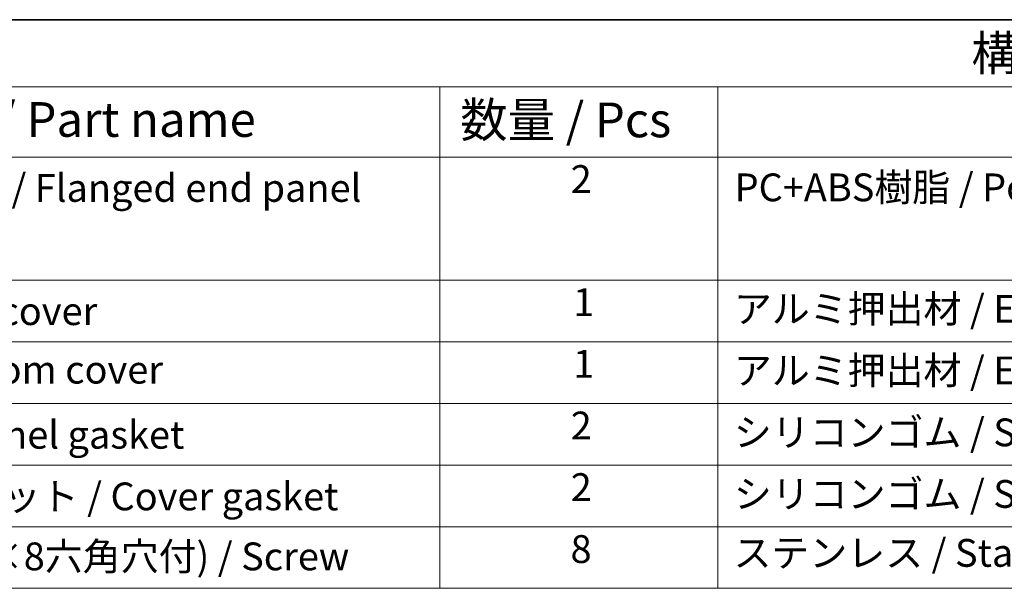
# Model space of a CAD drawing. Units: millimetres. Extents: x 22 to 3190, y 12 to 574.
# Drawn here: x 291 to 397, y 372 to 434 of the extents above; entities that cross this region are included whole.
import ezdxf

# ---------------------------------------------------------------- set-up
doc = ezdxf.new("R2010")
doc.units = ezdxf.units.MM
doc.header["$LTSCALE"] = 1.5
doc.layers.add('Border (ISO)', color=7, linetype='Continuous', lineweight=35)
doc.layers.add('Symbol (ISO)', color=7, linetype='Continuous', lineweight=18)
doc.styles.add('Note Text (TK)', font='txt')
doc.styles.add('Note Text (TK2)', font='txt')

# ---------------------------------------------------------------- blocks, each defined once
blk = doc.blocks.new('図面枠 tk図枠')
at = {"layer": 'Border (ISO)'}
blk.add_line((14.5, 289), (405.5, 289), dxfattribs=at)
blk = doc.blocks.new('構成内容 _ Components')
at = {"layer": 'Symbol (ISO)'}
for p, q in [((405.5, 289), (157.254, 289)), ((405.5, 284.159), (157.254, 284.159)), ((223.946, 284.159), (223.946, 279.118)), ((243.946, 284.159), (243.946, 279.118)), ((405.5, 279.118), (157.254, 279.118)), ((223.946, 279.118), (223.946, 248.089)), ((243.946, 279.118), (243.946, 248.089)), ((405.5, 270.253), (157.254, 270.253)), ((405.5, 265.82), (157.254, 265.82)), ((405.5, 261.387), (157.254, 261.387)), ((405.5, 256.954), (157.254, 256.954)), ((405.5, 252.522), (157.254, 252.522)), ((405.5, 248.089), (157.254, 248.089))]:
    blk.add_line(p, q, dxfattribs=at)
at = {"layer": 'Symbol (ISO)', "color": 7, "attachment_point": 7, "line_spacing_factor": 0.25}
for s, insert, char_height, style in [('構成内容 / Components', (262.186, 284.562), 2.5, 'Note Text (TK)'), ('名称 / Part name', (184.522, 279.789), 2.5, 'Note Text (TK)'), ('数量 / Pcs', (225.414, 279.76), 2.5, 'Note Text (TK)'), ('2', (233.364, 275.908), 2, 'Note Text (TK2)'), ('フランジ付側板 / Flanged end panel', (173.42, 275.27), 2, 'Note Text (TK2)'), ('PC+ABS樹脂 / Polycarbonate-ABS UL94V-0', (245.151, 275.311), 2, 'Note Text (TK2)'), ('上カバー / Top cover', (173.472, 266.405), 2, 'Note Text (TK2)'), ('1', (233.543, 267.048), 2, 'Note Text (TK2)'), ('アルミ押出材 / Extruded aluminium A6063S-T5', (245.1, 266.574), 2, 'Note Text (TK2)'), ('下カバー / Bottom cover', (173.497, 262.194), 2, 'Note Text (TK2)'), ('1', (233.543, 262.615), 2, 'Note Text (TK2)'), ('アルミ押出材 / Extruded aluminium A6063S-T5', (245.1, 262.142), 2, 'Note Text (TK2)'), ('2', (233.364, 258.177), 2, 'Note Text (TK2)'), ('ガスケット / Panel gasket', (173.408, 257.51), 2, 'Note Text (TK2)'), ('シリコンゴム / Silicone', (245.1, 257.685), 2, 'Note Text (TK2)'), ('カバー用ガスケット / Cover gasket', (173.408, 253.077), 2, 'Note Text (TK2)'), ('2', (233.364, 253.744), 2, 'Note Text (TK2)'), ('シリコンゴム / Silicone', (245.1, 253.253), 2, 'Note Text (TK2)'), ('取付ビス(M2.5×8六角穴付) / Screw', (173.446, 248.761), 2, 'Note Text (TK2)'), ('8', (233.351, 249.288), 2, 'Note Text (TK2)'), ('ステンレス / Stainless steel', (245.074, 249.013), 2, 'Note Text (TK2)')]:
    blk.add_mtext(s, dxfattribs=dict(at, insert=insert, char_height=char_height, style=style))

msp = doc.modelspace()

# ---------------------------------------------------------------- block references
at = {"xscale": 1.5, "yscale": 1.5, "zscale": 1.5}
msp.add_blockref('図面枠 tk図枠', (0, 0), dxfattribs=at)
at = {"layer": 'Symbol (ISO)', "xscale": 1.5, "yscale": 1.5, "zscale": 1.5}
msp.add_blockref('構成内容 _ Components', (0, 0), dxfattribs=at)

doc.saveas('drawing.dxf')
